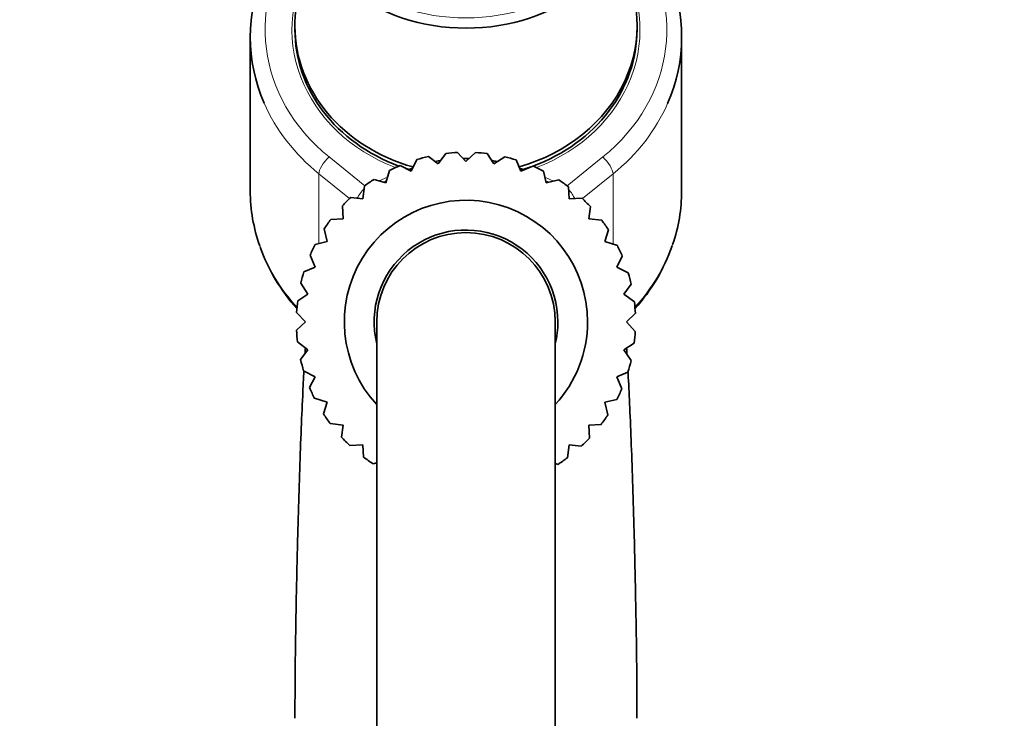
# Model space of a CAD drawing. Units: millimetres. Extents: x 0 to 1478, y 0 to 1758.
# Drawn here: x 1121 to 1187, y 1098 to 1145 of the extents above; entities that cross this region are included whole.
import ezdxf
from ezdxf import colors
from ezdxf.entities.mleader import LeaderData, LeaderLine
from ezdxf.math import Vec2, Vec3

# ---------------------------------------------------------------- set-up
doc = ezdxf.new("R2010")
doc.units = ezdxf.units.MM
doc.layers.add('DV5_Défaut', color=7, linetype='Continuous')
doc.layers.add('Défaut', color=7, linetype='Continuous')

# ---------------------------------------------------------------- blocks, each defined once
blk = doc.blocks.new('_DOT')
at = {"color": 0}
blk.add_line((0, 0), (-1, 0), dxfattribs=at)
at = {"color": 0, "const_width": 0.333}
blk.add_lwpolyline([(-0.1665, 0, 1), (0.1665, 0, 1)], format="xyb", close=True, dxfattribs=at)
blk = doc.blocks.new('SE4')
at = {"layer": 'DV5_Défaut', "color": 7, "linetype": 'Continuous', "lineweight": 35}
for p, q in [((1139.505, 1144.793), (1139.505, 1144.543)), ((1162.505, 1144.543), (1162.505, 1144.793)), ((1136.505, 1144.043), (1136.505, 1133.707)), ((1165.505, 1133.707), (1165.505, 1144.043)), ((1148.477, 1136.024), (1149.132, 1135.53)), ((1149.132, 1135.53), (1149.658, 1136.227)), ((1150.446, 1136.294), (1151.005, 1135.694)), ((1151.005, 1135.694), (1151.644, 1136.289)), ((1152.431, 1136.218), (1152.878, 1135.53)), ((1152.878, 1135.53), (1153.611, 1136.006)), ((1146.585, 1135.416), (1147.316, 1135.043)), ((1147.316, 1135.043), (1147.712, 1135.822)), ((1154.374, 1135.798), (1154.694, 1135.043)), ((1154.694, 1135.043), (1155.498, 1135.384)), ((1145.612, 1134.249), (1145.867, 1135.084)), ((1156.214, 1135.048), (1156.398, 1134.249)), ((1144.072, 1133.17), (1144.178, 1134.037)), ((1144.828, 1134.489), (1145.612, 1134.249)), ((1156.398, 1134.249), (1157.249, 1134.445)), ((1157.896, 1133.989), (1157.938, 1133.17)), ((1143.258, 1133.27), (1144.072, 1133.17)), ((1157.938, 1133.17), (1158.811, 1133.216)), ((1142.742, 1131.841), (1142.696, 1132.713)), ((1159.368, 1132.655), (1159.268, 1131.841)), ((1141.923, 1131.798), (1142.742, 1131.841)), ((1159.268, 1131.841), (1160.135, 1131.734)), ((1141.664, 1130.301), (1141.467, 1131.152)), ((1160.586, 1131.085), (1160.346, 1130.301)), ((1140.865, 1130.116), (1141.664, 1130.301)), ((1160.346, 1130.301), (1161.182, 1130.045)), ((1140.869, 1128.597), (1140.528, 1129.401)), ((1161.513, 1129.327), (1161.141, 1128.597)), ((1140.114, 1128.276), (1140.869, 1128.597)), ((1161.141, 1128.597), (1161.919, 1128.2)), ((1140.382, 1126.78), (1139.907, 1127.513)), ((1162.121, 1127.435), (1161.628, 1126.78)), ((1139.695, 1126.334), (1140.382, 1126.78)), ((1161.628, 1126.78), (1162.325, 1126.255)), ((1140.218, 1124.907), (1139.623, 1125.546)), ((1162.391, 1125.467), (1161.791, 1124.907)), ((1139.619, 1124.348), (1140.218, 1124.907)), ((1145.005, 1124.907), (1145.005, 1049.907)), ((1157.005, 1049.907), (1157.005, 1124.907)), ((1161.791, 1124.907), (1162.387, 1124.268)), ((1140.382, 1123.034), (1139.685, 1123.56)), ((1162.315, 1123.481), (1161.628, 1123.034)), ((1139.889, 1122.379), (1140.382, 1123.034)), ((1161.628, 1123.034), (1162.103, 1122.302)), ((1140.869, 1121.218), (1140.091, 1121.615)), ((1161.896, 1121.538), (1161.141, 1121.218)), ((1140.497, 1120.488), (1140.869, 1121.218)), ((1161.141, 1121.218), (1161.482, 1120.414)), ((1141.664, 1119.514), (1140.828, 1119.77)), ((1141.424, 1118.73), (1141.664, 1119.514)), ((1161.145, 1119.698), (1160.346, 1119.514)), ((1160.346, 1119.514), (1160.543, 1118.663)), ((1142.742, 1117.974), (1141.875, 1118.081)), ((1160.087, 1118.017), (1159.268, 1117.974)), ((1142.642, 1117.16), (1142.742, 1117.974)), ((1159.268, 1117.974), (1159.313, 1117.102)), ((1144.072, 1116.644), (1143.199, 1116.599)), ((1144.114, 1115.826), (1144.072, 1116.644)), ((1157.938, 1116.644), (1157.832, 1115.777)), ((1158.752, 1116.544), (1157.938, 1116.644)), ((1145.005, 1115.426), (1144.761, 1115.37)), ((1157.182, 1115.326), (1157.005, 1115.38))]:
    blk.add_line(p, q, dxfattribs=at)
at = {"layer": 'DV5_Défaut', "color": 7, "linetype": 'Continuous', "lineweight": 18}
for p, q in [((1141.798, 1135.993), (1144.2, 1134.053)), ((1157.81, 1134.053), (1160.212, 1135.993)), ((1141.116, 1134.859), (1141.116, 1130.174)), ((1143.177, 1133.195), (1141.116, 1134.859)), ((1145.16, 1134.387), (1145.733, 1134.646)), ((1156.31, 1134.631), (1156.899, 1134.364)), ((1160.894, 1134.859), (1158.833, 1133.195)), ((1160.894, 1134.859), (1160.894, 1130.133))]:
    blk.add_line(p, q, dxfattribs=at)
at = {"layer": 'DV5_Défaut', "color": 7, "linetype": 'Continuous', "lineweight": 35}
for centre, radius, start, end in [((1151.005, 1124.907), 11.4, 102.81152, 106.78715), ((1151.005, 1124.907), 11.4, 92.81152, 96.78715), ((1151.01, 1125.612), 10.283, 89.13374, 91.04006), ((1151.005, 1124.907), 11.4, 82.81152, 86.78715), ((1151.005, 1124.907), 11.4, 72.81152, 76.78715), ((1151.005, 1124.907), 11.4, 112.81152, 116.78715), ((1151.01, 1125.612), 10.283, 110.56367, 111.75632), ((1151.01, 1125.612), 10.283, 99.34775, 101.61457), ((1151.01, 1125.612), 10.283, 78.37144, 80.22233), ((1151.01, 1125.612), 10.283, 67.57519, 69.07587), ((1151.005, 1124.907), 11.4, 62.81152, 66.78715), ((1151.005, 1124.907), 11.4, 122.81152, 126.78715), ((1151.01, 1125.612), 10.283, 121.77979, 122.22469), ((1151.01, 1125.612), 10.283, 57.7387, 58.15349), ((1151.005, 1124.907), 11.4, 52.81152, 56.78715), ((1151.005, 1124.907), 11.4, 132.81152, 136.78715), ((1151.005, 1124.907), 11.4, 42.81152, 46.78715), ((1151.005, 1124.907), 8.177, 0, 222.80003), ((1151.005, 1124.907), 11.4, 142.81152, 146.78715), ((1151.005, 1124.907), 11.4, 32.81152, 36.78715), ((1151.005, 1124.907), 6.177, 0, 193.7644), ((1151.005, 1124.907), 6, 0, 180), ((1151.005, 1124.907), 6, 0, 180), ((1148.958, 1134.171), 12.528, 199.8305, 221.90749), ((1151.005, 1124.907), 11.4, 152.81152, 156.78715), ((1151.005, 1124.907), 11.4, 22.81152, 26.78715), ((1153.086, 1134.139), 12.482, 318.09395, 340.72811), ((1151.005, 1124.907), 11.4, 162.81152, 166.78715), ((1151.005, 1124.907), 11.4, 12.81152, 16.78715), ((1151.005, 1124.907), 11.4, 172.81152, 176.78715), ((1151.005, 1124.907), 11.4, 2.81152, 6.78715), ((1151.005, 1124.907), 6.177, 346.2356, 0), ((1151.005, 1124.907), 8.177, 317.19997, 0), ((1151.005, 1124.907), 11.4, 182.81152, 186.78715), ((1151.005, 1124.907), 11.4, 352.81152, 356.78715), ((1151.005, 1124.907), 11.4, 192.81152, 196.78715), ((1151.005, 1124.907), 11.4, 342.81152, 346.78715), ((1151.005, 1124.907), 11.4, 202.81152, 206.78715), ((1151.005, 1124.907), 11.4, 332.81152, 336.78715), ((1151.005, 1124.907), 11.4, 212.81152, 216.78715), ((1151.005, 1124.907), 11.4, 322.81152, 326.78715), ((1151.005, 1124.907), 11.4, 222.81152, 226.78715), ((1151.005, 1124.907), 11.4, 312.81152, 316.78715), ((1151.005, 1124.907), 11.4, 232.81152, 236.78715), ((1151.005, 1124.907), 11.4, 302.81152, 306.78715)]:
    blk.add_arc(centre, radius, start, end, dxfattribs=at)
for centre, major_axis, start_param, end_param in [((1151.005, 1155.043), (12, 0), 3.280316, 6.145299), ((1151.005, 1144.793), (-11.5, 0), 5.792272, 6.283185), ((1151.005, 1144.793), (-11.5, 0), 1.886385, 3.632506), ((1151.005, 1144.043), (14.5, 0), 2.780652, 3.50292), ((1151.005, 1144.043), (-14.5, 0), 2.779211, 3.504079), ((1151.005, 1144.793), (-11.5, 0), 0, 1.257137), ((1151.005, 1144.543), (-11.5, 0), 0, 1.168331), ((1151.005, 1144.543), (11.5, 0), 3.141593, 4.309923), ((1151.005, 1144.543), (-11.5, 0), 1.973262, 3.141593), ((1151.005, 1144.543), (11.5, 0), 5.114855, 6.283185), ((1151.005, 1144.543), (-11.5, 0), 1.213526, 1.23833), ((1151.005, 1144.543), (11.5, 0), 4.355119, 4.381051), ((1151.005, 1144.543), (-11.5, 0), 1.895047, 1.956513), ((1151.005, 1144.543), (11.5, 0), 5.038957, 5.100622), ((1151.005, 1133.707), (14.5, 0), 3.141593, 3.439989), ((1151.005, 1133.707), (-14.5, 0), 2.85108, 3.141593)]:
    blk.add_ellipse(centre, major_axis=major_axis, ratio=0.866025, start_param=start_param, end_param=end_param, dxfattribs=at)
at = {"layer": 'DV5_Défaut', "color": 7, "linetype": 'Continuous', "lineweight": 18}
for centre, major_axis, ratio, start_param, end_param in [((1151.005, 1144.543), (13.5, 0), 0.866025, 2.540074, 3.961897), ((1151.005, 1144.543), (-13.5, 0), 0.866025, 2.321288, 3.743111), ((1151.005, 1144.543), (11.7, 0), 0.866025, 2.625973, 4.295747), ((1151.005, 1144.543), (-11.7, 0), 0.866025, 1.987438, 3.657212), ((1151.005, 1155.293), (-11.5, 0), 0.866025, 0.794085, 2.347777), ((1151.005, 1144.043), (14.5, 0), 0.866025, 3.50292, 3.961897), ((1151.005, 1144.043), (-14.5, 0), 0.866025, 2.321288, 2.779211), ((1141.798, 1135.493), (0.628, 0.778), 0.340999, 1.17126, 2.742056), ((1160.212, 1135.493), (0.628, -0.778), 0.340999, 0.399537, 1.970333), ((1144.28, 1133.489), (0.628, 0.778), 0.340999, 1.351789, 2.184349), ((1157.73, 1133.489), (0.628, -0.778), 0.340999, 0.923363, 1.711353), ((1151.005, 1133.707), (14.5, 0), 0.866025, 3.439989, 3.812556), ((1151.005, 1133.707), (-14.5, 0), 0.866025, 2.47063, 2.85108)]:
    blk.add_ellipse(centre, major_axis=major_axis, ratio=ratio, start_param=start_param, end_param=end_param, dxfattribs=at)
at = {"layer": 'DV5_Défaut', "color": 7, "linetype": 'Continuous', "lineweight": 35}
blk.add_open_spline([(1140.208, 1123.171), (1140.2, 1123.043), (1140.191, 1122.915), (1140.183, 1122.785)], degree=3, dxfattribs=at)
for points, knots in [([(1161.831, 1122.724), (1161.831, 1122.732), (1161.821, 1122.88), (1161.813, 1123.019), (1161.804, 1123.149)], [0, 0, 0, 0, 0.058346, 1, 1, 1, 1]), ([(1140.115, 1121.642), (1140.086, 1121.113), (1140.02, 1119.814), (1139.918, 1117.483), (1139.817, 1114.711), (1139.737, 1112.125), (1139.677, 1109.881), (1139.634, 1108.047), (1139.593, 1106.116), (1139.553, 1103.837), (1139.518, 1101.106), (1139.51, 1099.288), (1139.507, 1098.263)], [0, 0, 0, 0, 0.102602, 0.233304, 0.360921, 0.48298, 0.558693, 0.629843, 0.696934, 0.779781, 0.889014, 1, 1, 1, 1]), ([(1162.503, 1098.263), (1162.501, 1099.047), (1162.495, 1100.439), (1162.476, 1102.461), (1162.451, 1104.163), (1162.419, 1105.98), (1162.373, 1108.22), (1162.305, 1110.999), (1162.22, 1113.883), (1162.123, 1116.683), (1162.021, 1119.144), (1161.947, 1120.689), (1161.905, 1121.446), (1161.898, 1121.576)], [0, 0, 0, 0, 0.086015, 0.168665, 0.225138, 0.279518, 0.374853, 0.481668, 0.606316, 0.731422, 0.856879, 0.974978, 1, 1, 1, 1])]:
    blk.add_open_spline(points, degree=3, knots=knots, dxfattribs=at)

msp = doc.modelspace()

# ---------------------------------------------------------------- block references
at = {"layer": 'Défaut'}
msp.add_blockref('SE4', (0, 0), dxfattribs=at)

# ---------------------------------------------------------------- leaders
at = {"layer": 'Défaut', "color": 7, "linetype": 'Continuous', "lineweight": 18}
ml = msp.add_multileader_mtext('Standard', dxfattribs=at)
ml.set_content('{\\pxsm0.9;\\fSolid Edge ISO|b1||i0||c0|p34;\\W1.;11/05/2017\\P}', color=256)
ml.set_leader_properties()
ml.set_arrow_properties(name='DOT')
ml.build(insert=Vec2(0, 0))
ml.multileader.update_dxf_attribs({"leader_type": 0, "dogleg_length": 0, "arrow_head_size": 12})
ctx = ml.context
ctx.base_point, ctx.char_height, ctx.arrow_head_size, ctx.landing_gap_size = Vec3(1390.407, 1750.708), 12, 12, 4.2
notes = []
notes.append((ctx, [(0, (0, 0, 0), (0, 0), (1, 0), 1, [])]))
ctx.mtext.insert = Vec3(1392.407, 1756.828)
for ctx, leaders in notes:
    for number, flags, end, landing, length, lines in leaders:
        leader = LeaderData()
        leader.index, (leader.has_last_leader_line, leader.has_dogleg_vector, leader.attachment_direction) = number, flags
        leader.last_leader_point, leader.dogleg_vector, leader.dogleg_length = Vec3(end), Vec3(landing), length
        for number, points, colour, breaks in lines:
            line = LeaderLine()
            line.index, line.vertices, line.color, line.breaks = number, Vec3.list(points), colors.encode_raw_color(colour), breaks
            leader.lines.append(line)
        ctx.leaders.append(leader)

doc.saveas('drawing.dxf')
